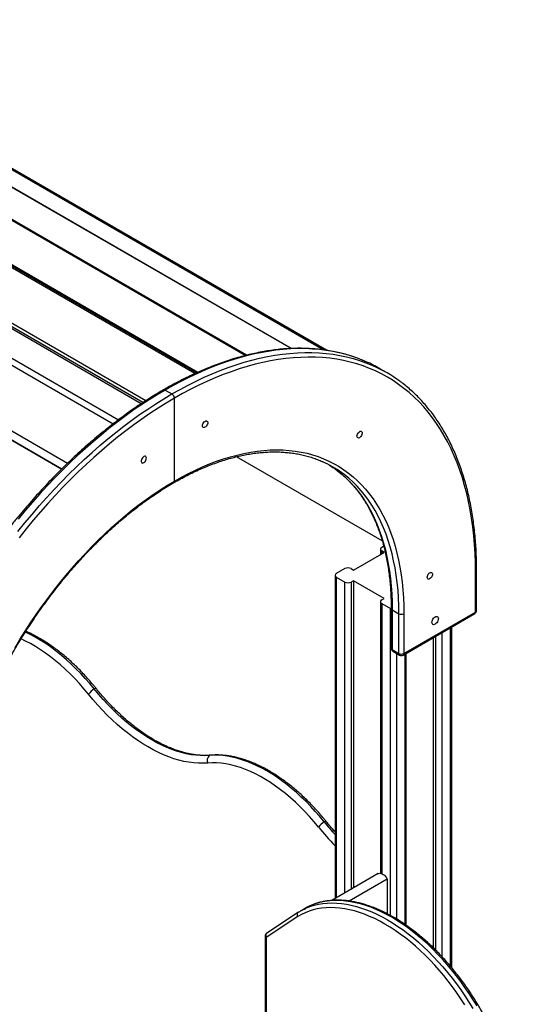
# Model space of a CAD drawing. Units: millimetres. Extents: x 2532 to 16808, y 3134 to 16400.
# Drawn here: x 15081 to 15652, y 8789 to 9923 of the extents above; entities that cross this region are included whole.
import ezdxf

# ---------------------------------------------------------------- set-up
doc = ezdxf.new("R2010")
doc.units = ezdxf.units.MM
doc.layers.add('AXONOMETRIC', color=7, linetype='Continuous')
doc.layers.add('TIPTAP_DIM', color=9, linetype='Continuous')

# ---------------------------------------------------------------- blocks, each defined once
blk = doc.blocks.new('LM201_axonometric')
at = {"layer": 'AXONOMETRIC'}
for p, q in [((2547.7, 3862), (1886.5, 4243.7)), ((2549.1, 3862.3), (1888, 4244)), ((2549.1, 3862.3), (1888.5, 4244.1)), ((2600.6, 3870), (1943.4, 4248.8)), ((2600.6, 3870), (1944.5, 4248.8)), ((2637.5, 3868.5), (1993.9, 4239.9)), ((2637.5, 3868.5), (1994.6, 4239.7)), ((2489.5, 3841.1), (1825.8, 4224.2)), ((2491.4, 3842), (1827.8, 4225.1)), ((2492.9, 3842.6), (1829.3, 4225.7)), ((2641.3, 3868), (2034.2, 4218.5)), ((2641.3, 3868), (2034.3, 4218.4)), ((2427.7, 3806.5), (1764.6, 4189.2)), ((2432.9, 3809.9), (1768, 4193.7)), ((2429.7, 3807.8), (1768, 4189.8)), ((1730, 4167.5), (2395.4, 3783.4)), ((1737.8, 4171), (2401.4, 3787.9)), ((1670.8, 4116.4), (2336, 3731.2)), ((2336, 3731.2), (1670.8, 4116.4)), ((1677, 4122.4), (2342.9, 3738)), ((2710.6, 3842.3), (2702.8, 3846.7)), ((2455.4, 3822.2), (2463.1, 3817.7)), ((2466, 3717.3), (2466, 3812.8)), ((2705.5, 3648.6), (2537.7, 3745.5)), ((2707.2, 3642.3), (2705, 3641)), ((2672.4, 3614.9), (2707.8, 3635.3)), ((2703.5, 3639), (2703.5, 3632.8)), ((2707.8, 3635.3), (2705, 3637)), ((2705, 3637), (2705, 3633.7)), ((2651.2, 3608.8), (2651.2, 3236.5)), ((2662.5, 3616.6), (2652.6, 3610.8)), ((2652.6, 3606.8), (2662.5, 3601)), ((2652.6, 3606.8), (2652.6, 3237.4)), ((2669.6, 3616.6), (2672.4, 3614.9)), ((2813.2, 3566.6), (2813.2, 3612.4)), ((2814.3, 3568.3), (2814.3, 3614)), ((2662.5, 3243.1), (2662.5, 3601)), ((2672.4, 3602.7), (2669.6, 3601)), ((2669.6, 3601), (2669.6, 3247.2)), ((2707.8, 3582.3), (2672.4, 3602.7)), ((2672.4, 3602.7), (2672.4, 3248.8)), ((2703.5, 3578.6), (2703.5, 3265.8)), ((2705, 3580.6), (2707.8, 3582.3)), ((2705, 3576.5), (2714.9, 3570.8)), ((2705, 3576.5), (2705, 3265.4)), ((2714.9, 3217.2), (2714.9, 3570.8)), ((2715.8, 3570.7), (2715.8, 3525)), ((2717, 3569.1), (2724.8, 3564.6)), ((2717, 3569.1), (2717, 3523.4)), ((2724.8, 3518.9), (2724.8, 3564.6)), ((2729.6, 3517), (2812.3, 3564.8)), ((2730.4, 3518.9), (2813.2, 3566.6)), ((2730.4, 3564.6), (2730.4, 3518.9)), ((2785.6, 3156.9), (2785.6, 3549.4)), ((2767.2, 3177.1), (2767.2, 3538.7)), ((2774.3, 3542.8), (2774.3, 3169.8)), ((2784.2, 3158.6), (2784.2, 3548.5)), ((2764.4, 3537.1), (2764.4, 3179.9)), ((2717, 3523.4), (2724.8, 3518.9)), ((2717.8, 3521.5), (2725.6, 3517)), ((2721.9, 3519.1), (2721.9, 3213.1)), ((2731.8, 3206.7), (2731.8, 3518.3)), ((2733.3, 3205.7), (2733.3, 3519.2)), ((2701, 3265.3), (2647.5, 3234.4)), ((2711.3, 3259), (2667.5, 3233.7)), ((2711.3, 3259), (2711.3, 3219.1)), ((2608.9, 3220.9), (2572.5, 3196.8)), ((2615.8, 3224.9), (2610.8, 3222.1)), ((2608.1, 3215.9), (2571.9, 3191.8)), ((2570.5, 3193), (2570.5, 3029.1)), ((2571.7, 3191.4), (2571.7, 3029.7))]:
    blk.add_line(p, q, dxfattribs=at)
at = {"layer": 'AXONOMETRIC', "flags": 128}
for points in [[(2687, 3854.8), (2685.9, 3855.3), (2678.8, 3858.2), (2671.5, 3860.7), (2664.1, 3863), (2656.6, 3864.9), (2648.9, 3866.6), (2641, 3867.9), (2633.1, 3868.9), (2625, 3869.5), (2616.8, 3869.9), (2608.4, 3869.9), (2600, 3869.6), (2591.5, 3869), (2582.8, 3868.1), (2574.1, 3866.8), (2565.3, 3865.2), (2556.4, 3863.4), (2547.5, 3861.2), (2538.4, 3858.6), (2529.4, 3855.8), (2520.2, 3852.7), (2511, 3849.2), (2501.8, 3845.5), (2492.6, 3841.4), (2483.3, 3837.1), (2474, 3832.4), (2464.7, 3827.5), (2455.4, 3822.2)], [(2463.1, 3817.7), (2472.5, 3823), (2481.8, 3827.9), (2491.1, 3832.6), (2500.3, 3836.9), (2509.6, 3841), (2518.8, 3844.7), (2528, 3848.2), (2537.1, 3851.3), (2546.2, 3854.2), (2555.2, 3856.7), (2564.2, 3858.9), (2573.1, 3860.8), (2581.9, 3862.3), (2590.6, 3863.6), (2599.2, 3864.5), (2607.8, 3865.1), (2616.2, 3865.4), (2624.5, 3865.4), (2632.7, 3865), (2640.8, 3864.4), (2648.8, 3863.4), (2656.6, 3862.1), (2664.3, 3860.4), (2671.9, 3858.5), (2679.3, 3856.2), (2686.5, 3853.7), (2693.6, 3850.8), (2695.9, 3849.8)], [(2813.2, 3612.4), (2813, 3623.1), (2812.7, 3633.8), (2812, 3644.2), (2811.1, 3654.5), (2810, 3664.6), (2808.6, 3674.6), (2806.9, 3684.3), (2805, 3693.9), (2802.9, 3703.2), (2800.5, 3712.3), (2797.9, 3721.2), (2795, 3729.9), (2791.9, 3738.3), (2788.5, 3746.5), (2784.9, 3754.5), (2781.1, 3762.2), (2777, 3769.6), (2772.7, 3776.8), (2768.2, 3783.7), (2763.5, 3790.4), (2758.5, 3796.7), (2753.3, 3802.8), (2748, 3808.6), (2742.4, 3814.1), (2736.6, 3819.3), (2730.6, 3824.2), (2724.4, 3828.8), (2718, 3833.1), (2711.5, 3837.1), (2704.7, 3840.8), (2697.8, 3844.2), (2690.7, 3847.2), (2683.5, 3850), (2676.1, 3852.4), (2668.5, 3854.5), (2660.8, 3856.2), (2653, 3857.7), (2645, 3858.8), (2636.8, 3859.6), (2628.6, 3860), (2620.2, 3860.2), (2611.8, 3859.9), (2603.2, 3859.4), (2594.5, 3858.6), (2585.7, 3857.4), (2576.8, 3855.9), (2567.9, 3854), (2558.9, 3851.9), (2549.8, 3849.4), (2540.6, 3846.6), (2531.4, 3843.4), (2522.1, 3840), (2512.8, 3836.2), (2503.5, 3832.2), (2494.1, 3827.8), (2484.8, 3823.1), (2475.4, 3818.1), (2466, 3812.8)], [(2455.4, 3822.2), (2446, 3816.7), (2436.7, 3810.9), (2427.4, 3804.8), (2418.2, 3798.5), (2408.9, 3791.8), (2399.7, 3784.9), (2390.5, 3777.8), (2381.4, 3770.4), (2372.3, 3762.7), (2363.3, 3754.8), (2354.3, 3746.7), (2345.4, 3738.3), (2336.6, 3729.7), (2327.9, 3720.9), (2319.3, 3711.9), (2310.7, 3702.6), (2302.3, 3693.2), (2294, 3683.5), (2285.8, 3673.7)], [(2285.5, 3659.2), (2293.5, 3669.2), (2301.8, 3679), (2310.1, 3688.7), (2318.5, 3698.1), (2327, 3707.4), (2335.7, 3716.4), (2344.4, 3725.2), (2353.2, 3733.8), (2362.1, 3742.2), (2371.1, 3750.3), (2380.1, 3758.2), (2389.2, 3765.9), (2398.3, 3773.3), (2407.5, 3780.5), (2416.7, 3787.4), (2425.9, 3794), (2435.2, 3800.3), (2444.5, 3806.4), (2453.8, 3812.2), (2463.1, 3817.7)], [(2466, 3812.8), (2456.6, 3807.3), (2447.2, 3801.4), (2437.8, 3795.3), (2428.4, 3788.8), (2419.1, 3782.1), (2409.8, 3775.1), (2400.5, 3767.9), (2391.3, 3760.4), (2382.2, 3752.6), (2373.1, 3744.6), (2364.1, 3736.4), (2355.1, 3727.9), (2346.2, 3719.1), (2337.5, 3710.2), (2328.8, 3701), (2320.2, 3691.6), (2311.7, 3682), (2303.3, 3672.3), (2295.1, 3662.3), (2287, 3652.1)], [(2498.3, 3781.2), (2498.5, 3782.3), (2498.8, 3783.4), (2499.5, 3784.5), (2500.2, 3785.5), (2501.1, 3786.2), (2502, 3786.7), (2502.8, 3786.8), (2503.5, 3786.5), (2504, 3786), (2504.3, 3785.1), (2504.3, 3784.1), (2504, 3783), (2503.5, 3781.8), (2502.8, 3780.8), (2502, 3779.9), (2501.1, 3779.3), (2500.2, 3779), (2499.5, 3779.1), (2498.8, 3779.5), (2498.5, 3780.2), (2498.3, 3781.2)], [(2676.4, 3769.2), (2676.6, 3770.3), (2676.9, 3771.4), (2677.6, 3772.5), (2678.3, 3773.5), (2679.2, 3774.2), (2680.1, 3774.7), (2680.9, 3774.8), (2681.6, 3774.5), (2682.1, 3774), (2682.4, 3773.1), (2682.4, 3772.1), (2682.1, 3770.9), (2681.6, 3769.8), (2680.9, 3768.8), (2680.1, 3767.9), (2679.2, 3767.3), (2678.3, 3767), (2677.6, 3767.1), (2676.9, 3767.5), (2676.6, 3768.2), (2676.4, 3769.2)], [(2433.6, 3743.8), (2433.5, 3744.8), (2433.1, 3745.5), (2432.5, 3745.9), (2431.7, 3746), (2430.8, 3745.7), (2429.9, 3745.1), (2429.1, 3744.2), (2428.4, 3743.2), (2427.9, 3742), (2427.6, 3740.9), (2427.6, 3739.9), (2427.9, 3739), (2428.4, 3738.5), (2429.1, 3738.2), (2429.9, 3738.3), (2430.8, 3738.8), (2431.7, 3739.5), (2432.5, 3740.5), (2433.1, 3741.6), (2433.5, 3742.7), (2433.6, 3743.8)], [(2466, 3717.3), (2474.1, 3721.9), (2482.3, 3726.1), (2490.4, 3730.1), (2498.5, 3733.8), (2506.5, 3737.1), (2514.6, 3740.2), (2522.5, 3742.9), (2530.5, 3745.3), (2538.3, 3747.4), (2546.1, 3749.2), (2553.9, 3750.7), (2561.5, 3751.8), (2569.1, 3752.7), (2576.5, 3753.2), (2583.9, 3753.3), (2591.1, 3753.2), (2598.2, 3752.7), (2605.2, 3751.9), (2612, 3750.8), (2618.8, 3749.4), (2625.3, 3747.6), (2631.8, 3745.6), (2638, 3743.2), (2644.1, 3740.5), (2650.1, 3737.4), (2655.8, 3734.1), (2661.4, 3730.5), (2666.8, 3726.6), (2672, 3722.3), (2677, 3717.8), (2681.8, 3713), (2686.4, 3707.9), (2690.8, 3702.5), (2695, 3696.8), (2699, 3690.9), (2702.7, 3684.7), (2706.2, 3678.3), (2709.5, 3671.6), (2712.6, 3664.6), (2715.4, 3657.4), (2718, 3650), (2720.3, 3642.3), (2722.4, 3634.5), (2724.3, 3626.4), (2725.9, 3618.1), (2727.3, 3609.6), (2728.4, 3601), (2729.3, 3592.1), (2729.9, 3583.1), (2730.3, 3573.9), (2730.4, 3564.6)], [(2644.2, 3736.2), (2648.7, 3733.2), (2650.8, 3731.7)], [(2650.8, 3731.7), (2654, 3729.3), (2659.2, 3725.1), (2664.1, 3720.6), (2668.9, 3715.9), (2673.5, 3710.8), (2677.8, 3705.5), (2681.9, 3699.9), (2685.9, 3694), (2689.6, 3687.9), (2693, 3681.5), (2696.3, 3674.9), (2699.3, 3668), (2702.1, 3660.9), (2704.7, 3653.6), (2707, 3646), (2709.1, 3638.2), (2710.9, 3630.2), (2712.5, 3622), (2713.9, 3613.6), (2715, 3605.1), (2715.9, 3596.3), (2716.5, 3587.4), (2716.9, 3578.3), (2717, 3569.1)], [(2724.8, 3564.6), (2724.6, 3573.8), (2724.3, 3582.9), (2723.7, 3591.8), (2722.8, 3600.6), (2721.7, 3609.1), (2720.3, 3617.5), (2718.7, 3625.7), (2716.9, 3633.7), (2714.8, 3641.5), (2712.5, 3649.1), (2709.9, 3656.4), (2707.1, 3663.5), (2704.1, 3670.4), (2700.8, 3677), (2697.3, 3683.4), (2693.6, 3689.6), (2689.7, 3695.4), (2685.6, 3701), (2681.2, 3706.3), (2676.7, 3711.4), (2671.9, 3716.2), (2667, 3720.6), (2661.8, 3724.8), (2658.9, 3727)], [(2281.9, 3524.9), (2287.8, 3534.8), (2293.9, 3544.5), (2300.2, 3554.1), (2306.6, 3563.6), (2313.2, 3573), (2319.9, 3582.2), (2326.8, 3591.2), (2333.7, 3600.1), (2340.9, 3608.7), (2348.1, 3617.2), (2355.4, 3625.5), (2362.9, 3633.6), (2370.4, 3641.5), (2378.1, 3649.2), (2385.8, 3656.7), (2393.6, 3663.9), (2401.5, 3670.8), (2409.4, 3677.6), (2417.4, 3684.1), (2425.4, 3690.3), (2433.5, 3696.2), (2441.6, 3701.9), (2449.7, 3707.3), (2457.8, 3712.5), (2466, 3717.3)], [(2757.4, 3606.6), (2757.6, 3607.7), (2758, 3608.9), (2758.6, 3610), (2759.3, 3610.9), (2760.2, 3611.7), (2761.1, 3612.1), (2761.9, 3612.2), (2762.6, 3612), (2763.2, 3611.4), (2763.4, 3610.6), (2763.4, 3609.5), (2763.2, 3608.4), (2762.6, 3607.3), (2761.9, 3606.2), (2761.1, 3605.4), (2760.2, 3604.8), (2759.3, 3604.5), (2758.6, 3604.6), (2758, 3605), (2757.6, 3605.7), (2757.4, 3606.6)], [(2714.9, 3570.8), (2715.6, 3570.5), (2715.8, 3570.7)], [(2762.8, 3554.7), (2762.9, 3555.9), (2763.3, 3557.1), (2763.9, 3558.3), (2764.6, 3559.5), (2765.5, 3560.4), (2766.5, 3561.1), (2767.5, 3561.5), (2768.3, 3561.6), (2769.1, 3561.4), (2769.7, 3560.8), (2770.1, 3560), (2770.2, 3559), (2770.1, 3557.8), (2769.7, 3556.5), (2769.1, 3555.3), (2768.3, 3554.2), (2767.5, 3553.2), (2766.5, 3552.5), (2765.5, 3552.1), (2764.6, 3552), (2763.9, 3552.3), (2763.3, 3552.8), (2762.9, 3553.7), (2762.8, 3554.7)], [(2373.5, 3478), (2368.4, 3484.1), (2363.2, 3490), (2357.9, 3495.8), (2352.5, 3501.3), (2347.1, 3506.6), (2341.5, 3511.6), (2335.9, 3516.5), (2330.2, 3521), (2324.5, 3525.3), (2318.8, 3529.4), (2313, 3533.2), (2307.2, 3536.6), (2301.4, 3539.8), (2295.7, 3542.7), (2294.1, 3543.5)], [(2366.8, 3472), (2361.7, 3478.2), (2356.5, 3484.1), (2351.2, 3489.9), (2345.7, 3495.4), (2340.2, 3500.7), (2334.6, 3505.7), (2328.9, 3510.5), (2323.2, 3515), (2317.5, 3519.2), (2311.7, 3523.2), (2305.9, 3526.8), (2300.1, 3530.2), (2294.3, 3533.2), (2289.2, 3535.6)], [(2504.3, 3392.6), (2499.1, 3392.4), (2493.7, 3392.4), (2488.2, 3392.8), (2482.6, 3393.5), (2476.9, 3394.6), (2471.1, 3396), (2465.3, 3397.7), (2459.4, 3399.8), (2453.5, 3402.2), (2447.5, 3404.8), (2441.6, 3407.9), (2435.6, 3411.2), (2429.6, 3414.8), (2423.6, 3418.7), (2417.6, 3422.9), (2411.7, 3427.3), (2405.8, 3432.1), (2400, 3437.1), (2394.2, 3442.3), (2388.5, 3447.8), (2383, 3453.6), (2377.5, 3459.5), (2372.1, 3465.7), (2366.8, 3472)], [(2375.8, 3478.5), (2375.7, 3478.5), (2375.4, 3478.6), (2374.9, 3478.5), (2374.2, 3478.3), (2373.5, 3478)], [(2506.1, 3401.4), (2501, 3401.1), (2495.9, 3401.2), (2490.6, 3401.6), (2485.2, 3402.3), (2479.7, 3403.3), (2474.1, 3404.7), (2468.5, 3406.3), (2462.8, 3408.3), (2457.1, 3410.6), (2451.4, 3413.2), (2445.6, 3416.1), (2439.8, 3419.3), (2434, 3422.8), (2428.3, 3426.5), (2422.5, 3430.6), (2416.8, 3434.9), (2411.1, 3439.4), (2405.5, 3444.3), (2399.9, 3449.3), (2394.5, 3454.6), (2389.1, 3460.2), (2383.8, 3465.9), (2378.6, 3471.8), (2373.5, 3478)], [(2632, 3319), (2626.9, 3325.1), (2621.6, 3331.1), (2616.3, 3336.8), (2610.9, 3342.3), (2605.4, 3347.6), (2599.8, 3352.6), (2594.1, 3357.4), (2588.4, 3361.9), (2582.6, 3366.1), (2576.9, 3370.1), (2571.1, 3373.7), (2565.2, 3377.1), (2559.4, 3380.1), (2553.7, 3382.9), (2547.9, 3385.3), (2542.2, 3387.4), (2536.5, 3389.1), (2530.9, 3390.6), (2525.4, 3391.7), (2520, 3392.4), (2514.6, 3392.8), (2509.4, 3392.9), (2504.3, 3392.6)], [(2638.7, 3324.9), (2633.6, 3331), (2628.4, 3337), (2623.1, 3342.7), (2617.7, 3348.2), (2612.2, 3353.5), (2606.7, 3358.6), (2601.1, 3363.4), (2595.4, 3368), (2589.7, 3372.3), (2583.9, 3376.3), (2578.2, 3380.1), (2572.4, 3383.6), (2566.6, 3386.7), (2560.8, 3389.6), (2555.1, 3392.2), (2549.4, 3394.5), (2543.7, 3396.5), (2538.1, 3398.2), (2532.5, 3399.5), (2527.1, 3400.5), (2521.7, 3401.2), (2516.4, 3401.6), (2511.2, 3401.7), (2506.1, 3401.4)], [(2507.3, 3401.7), (2507.1, 3401.6), (2506.1, 3401.4)], [(2641, 3325.4), (2640.9, 3325.5), (2640.5, 3325.5), (2640, 3325.5), (2639.4, 3325.2), (2638.7, 3324.9)], [(2701, 3265.3), (2701.7, 3265.6), (2702.8, 3265.8), (2704.1, 3265.6), (2705.4, 3265.2), (2706.7, 3264.4), (2708, 3263.4), (2709.2, 3262.1), (2710.4, 3260.6), (2711.3, 3259)], [(2814.8, 3112.9), (2810.3, 3120.1), (2805.7, 3127.3), (2800.9, 3134.3), (2796, 3141.1), (2790.9, 3147.8), (2785.7, 3154.3), (2780.4, 3160.6), (2774.9, 3166.8), (2769.4, 3172.7), (2763.7, 3178.4), (2758, 3183.9), (2752.2, 3189.1), (2746.3, 3194.1), (2740.4, 3198.8), (2734.5, 3203.3), (2728.5, 3207.5), (2722.4, 3211.4), (2716.4, 3215), (2710.4, 3218.3), (2704.4, 3221.4), (2698.4, 3224.1), (2692.4, 3226.5), (2686.5, 3228.6), (2680.6, 3230.4), (2674.8, 3231.8), (2669.1, 3232.9), (2663.5, 3233.7), (2657.9, 3234.2), (2652.5, 3234.4), (2647.2, 3234.2), (2642, 3233.7), (2636.9, 3232.8), (2632, 3231.7), (2627.2, 3230.2), (2622.6, 3228.4), (2622.2, 3228.2)], [(2800.7, 3114.3), (2796.1, 3121.2), (2791.5, 3128.1), (2786.6, 3134.8), (2781.7, 3141.4), (2776.6, 3147.8), (2771.3, 3154), (2766, 3160), (2760.6, 3165.8), (2755, 3171.4), (2749.4, 3176.7), (2743.7, 3181.9), (2738, 3186.7), (2732.2, 3191.4), (2726.3, 3195.7), (2720.5, 3199.9), (2714.6, 3203.7), (2708.7, 3207.2), (2702.7, 3210.5), (2696.9, 3213.5), (2691, 3216.1), (2685.1, 3218.5), (2679.3, 3220.5), (2673.6, 3222.3), (2667.9, 3223.7), (2662.3, 3224.8), (2656.8, 3225.6), (2651.3, 3226.1), (2646, 3226.2), (2640.8, 3226), (2635.7, 3225.5), (2630.7, 3224.7), (2625.9, 3223.6), (2621.2, 3222.1), (2616.7, 3220.3), (2612.3, 3218.2), (2608.1, 3215.9)], [(2608.9, 3220.9), (2613.2, 3223.4), (2617.3, 3225.3)], [(2622.2, 3228.2), (2618.1, 3226.2), (2615.8, 3224.9)], [(2617.3, 3225.3), (2617.6, 3225.5), (2622.2, 3227.3), (2627, 3228.8), (2631.9, 3230), (2637, 3230.8), (2642.2, 3231.3), (2647.5, 3231.5), (2653, 3231.4), (2658.5, 3230.9), (2664.2, 3230.1), (2669.9, 3228.9), (2675.7, 3227.5), (2681.6, 3225.7), (2687.5, 3223.6), (2693.4, 3221.2), (2699.4, 3218.5), (2705.4, 3215.5), (2711.5, 3212.1), (2717.5, 3208.5), (2723.5, 3204.6), (2729.5, 3200.4), (2735.5, 3196), (2741.4, 3191.2), (2747.2, 3186.2), (2753.1, 3181), (2758.8, 3175.5), (2764.4, 3169.8), (2770, 3163.9), (2775.4, 3157.8), (2780.7, 3151.5), (2786, 3144.9), (2791, 3138.3), (2796, 3131.4), (2800.7, 3124.4), (2805.4, 3117.3), (2809.8, 3110)]]:
    blk.add_lwpolyline(points, dxfattribs=at)
at = {"layer": 'AXONOMETRIC'}
for centre, radius, start, end in [((2620.1, 3703.4), 165.6, 60.0067, 66.158), ((2627.9, 3699), 165.4, 53.7426, 65.7416), ((2454.2, 3820.5), 2.14, 56.3776, 112.3126), ((2454.2, 3820.6), 2.01, 54.3745, 114.3157), ((2459.8, 3812.6), 6.15, 2.6065, 57.394), ((2586.5, 3626.8), 123.6, 54.1716, 65.7807), ((2464.1, 3717), 1.84, 302.6334, 8.6646), ((2464.1, 3717.1), 1.91, 303.8456, 7.4523), ((2705.7, 3639), 2.18, 110.7843, 249.2156), ((2666.1, 3609.7), 7.69, 62.6102, 117.3899), ((2653.4, 3608.8), 2.18, 110.7843, 249.2156), ((2812.3, 3614.2), 2.01, 294.3799, 354.3006), ((2666.1, 3607.9), 7.68, 242.6093, 297.3908), ((2705.7, 3578.6), 2.18, 110.7843, 249.2156), ((2717.8, 3570.9), 2.01, 185.7015, 245.6185), ((2727.6, 3570.1), 6.15, 242.6102, 297.3897), ((2810.3, 3568.3), 4, 299.9973, 0.0008), ((2811.2, 3566.4), 1.97, 305.0159, 6.2986), ((2812.3, 3568.5), 2.01, 294.377, 354.3034), ((2719.8, 3525), 4, 179.9987, 240.0028), ((2717.8, 3525.2), 2.01, 185.6959, 245.6241), ((2719, 3523.2), 2, 174.179, 234.5053), ((2727.6, 3524.3), 6.15, 242.6102, 297.3897), ((2726.8, 3518.7), 2, 174.1791, 234.5053), ((2727.6, 3520.5), 4, 240.0037, 299.9981), ((2728.5, 3518.6), 1.97, 305.0159, 6.2986), ((2387.3, 3455.7), 26.2, 121.8512, 141.4876), ((2511.6, 3395.7), 7.89, 133.8148, 202.9296), ((2652.5, 3302.6), 26.2, 121.8517, 141.4871), ((2867.8, 3509.5), 294.3, 218.8537, 222.5926), ((2865.7, 3507.1), 300, 218.8258, 224.354), ((2572.2, 3191.4), 0.511, 128.0071, 184.4362)]:
    blk.add_arc(centre, radius, start, end, dxfattribs=at)
for points, knots in [([(2687, 3854.8), (2684.7, 3855.8), (2680.4, 3857.6), (2673.7, 3860.1), (2666.6, 3862.4), (2659.5, 3864.4), (2652.2, 3866.1), (2644.8, 3867.5), (2637.2, 3868.6), (2629.6, 3869.5), (2621.8, 3870), (2613.9, 3870.3), (2605.9, 3870.3), (2597.9, 3870), (2589.7, 3869.4), (2581.4, 3868.5), (2573.1, 3867.3), (2564.7, 3865.8), (2556.2, 3864), (2547.7, 3862), (2539.1, 3859.7), (2530.4, 3857.1), (2521.7, 3854.2), (2513, 3851), (2504.2, 3847.5), (2495.4, 3843.8), (2486.5, 3839.8), (2477.7, 3835.5), (2468.8, 3831), (2460.7, 3826.6), (2455.6, 3823.7), (2453.4, 3822.4)], [0, 0, 0, 0, 0.032028, 0.066732, 0.101446, 0.136173, 0.170916, 0.205675, 0.240454, 0.275252, 0.31007, 0.344907, 0.379764, 0.41464, 0.449533, 0.484442, 0.519366, 0.554303, 0.589252, 0.624212, 0.65918, 0.694157, 0.729139, 0.764127, 0.799119, 0.834114, 0.869111, 0.90411, 0.93911, 0.974111, 1, 1, 1, 1]), ([(2453.4, 3822.4), (2451.8, 3821.5), (2447.3, 3818.9), (2439.8, 3814.4), (2431, 3808.7), (2422.1, 3802.8), (2413.3, 3796.7), (2404.5, 3790.3), (2395.7, 3783.7), (2387, 3776.8), (2378.3, 3769.8), (2369.7, 3762.5), (2361.1, 3755), (2352.6, 3747.2), (2344.2, 3739.3), (2335.8, 3731.1), (2327.5, 3722.8), (2319.3, 3714.2), (2311.2, 3705.5), (2303.1, 3696.6), (2295.2, 3687.5), (2287.4, 3678.2), (2279.6, 3668.8), (2272, 3659.2), (2264.5, 3649.5), (2257.1, 3639.6), (2249.9, 3629.6), (2242.8, 3619.4), (2235.8, 3609.1), (2228.9, 3598.7), (2222.2, 3588.2), (2215.7, 3577.5), (2209.3, 3566.8), (2203, 3556), (2196.9, 3545), (2191, 3534), (2185.3, 3523), (2179.7, 3511.8), (2174.3, 3500.6), (2169, 3489.4), (2164, 3478.1), (2159.1, 3466.7), (2154.5, 3455.4), (2150, 3444), (2145.7, 3432.6), (2141.6, 3421.1), (2137.7, 3409.7), (2134.1, 3398.3), (2130.6, 3386.9), (2127.3, 3375.5), (2124.2, 3364.2), (2121.4, 3352.8), (2118.7, 3341.6), (2116.3, 3330.3), (2114.1, 3319.1), (2112.1, 3308), (2110.3, 3297), (2108.8, 3286), (2107.5, 3275.1), (2106.4, 3264.3), (2105.5, 3253.6), (2104.8, 3243), (2104.4, 3232.5), (2104.2, 3224.1), (2104.2, 3219.1), (2104.2, 3217.6)], [0, 0, 0, 0, 0.008504, 0.02465, 0.040795, 0.05694, 0.073085, 0.089228, 0.105371, 0.121513, 0.137654, 0.153795, 0.169934, 0.186073, 0.202211, 0.218348, 0.234484, 0.25062, 0.266755, 0.282889, 0.299022, 0.315155, 0.331288, 0.347419, 0.363551, 0.379682, 0.395812, 0.411943, 0.428073, 0.444203, 0.460332, 0.476462, 0.492592, 0.508721, 0.52485, 0.54098, 0.55711, 0.573239, 0.589369, 0.6055, 0.62163, 0.637761, 0.653892, 0.670024, 0.686156, 0.702288, 0.718422, 0.734556, 0.75069, 0.766825, 0.782961, 0.799098, 0.815236, 0.831374, 0.847513, 0.863654, 0.879795, 0.895937, 0.91208, 0.928224, 0.944369, 0.960514, 0.976661, 0.992808, 1, 1, 1, 1]), ([(2814.3, 3614), (2814.3, 3615.8), (2814.3, 3621), (2814.1, 3629.5), (2813.7, 3639.5), (2813, 3649.3), (2812.1, 3659), (2810.9, 3668.5), (2809.6, 3677.9), (2808, 3687.1), (2806.2, 3696.1), (2804.2, 3705), (2802, 3713.6), (2799.5, 3722.1), (2796.8, 3730.4), (2793.9, 3738.5), (2790.8, 3746.3), (2787.5, 3754), (2784, 3761.4), (2780.3, 3768.6), (2776.3, 3775.6), (2772.2, 3782.3), (2767.9, 3788.8), (2763.4, 3795.1), (2758.6, 3801.1), (2753.7, 3806.9), (2748.6, 3812.4), (2743.4, 3817.7), (2737.9, 3822.7), (2732.3, 3827.4), (2728.2, 3830.6), (2726, 3832.2), (2725.7, 3832.4)], [0, 0, 0, 0, 0.018431, 0.053428, 0.088427, 0.123426, 0.158425, 0.193424, 0.228422, 0.263417, 0.29841, 0.333399, 0.368382, 0.403361, 0.438331, 0.473293, 0.508246, 0.543186, 0.578114, 0.613026, 0.647923, 0.682803, 0.717664, 0.752505, 0.787326, 0.822127, 0.856908, 0.89167, 0.926414, 0.961141, 0.995854, 1, 1, 1, 1]), ([(2465.1, 3715.5), (2466.5, 3716.2), (2470.3, 3718.5), (2476.7, 3721.9), (2484.3, 3725.8), (2491.9, 3729.4), (2499.4, 3732.7), (2506.9, 3735.8), (2514.4, 3738.5), (2521.8, 3741.1), (2529.2, 3743.3), (2536.5, 3745.2), (2543.8, 3746.9), (2550.9, 3748.3), (2558, 3749.4), (2565, 3750.2), (2572, 3750.8), (2578.8, 3751), (2585.6, 3751), (2592.2, 3750.7), (2598.7, 3750), (2605.1, 3749.2), (2611.4, 3748), (2617.6, 3746.5), (2623.6, 3744.8), (2629.5, 3742.8), (2634.1, 3741), (2636.6, 3739.8), (2637.2, 3739.5)], [0, 0, 0, 0, 0.021074, 0.061154, 0.101232, 0.141309, 0.181386, 0.221464, 0.261545, 0.301629, 0.341719, 0.381817, 0.421924, 0.462045, 0.50218, 0.542335, 0.582511, 0.622712, 0.662942, 0.703204, 0.743501, 0.783834, 0.824205, 0.864616, 0.905064, 0.945548, 0.986065, 1, 1, 1, 1]), ([(2650.8, 3731.7), (2651.7, 3731), (2654.6, 3728.9), (2658.9, 3725.3), (2663.6, 3721.1), (2668.1, 3716.7), (2672.3, 3712), (2676.5, 3707), (2680.4, 3701.8), (2684.1, 3696.3), (2687.6, 3690.7), (2691, 3684.7), (2694.1, 3678.6), (2697, 3672.2), (2699.7, 3665.7), (2702.3, 3658.9), (2704.6, 3651.9), (2706.7, 3644.7), (2708.6, 3637.3), (2710.2, 3629.7), (2711.7, 3622), (2712.9, 3614), (2714, 3605.9), (2714.8, 3597.7), (2715.4, 3589.3), (2715.7, 3580.9), (2715.8, 3574.7), (2715.8, 3571.3), (2715.8, 3570.7)], [0, 0, 0, 0, 0.028853, 0.069384, 0.109893, 0.150374, 0.190823, 0.231236, 0.271611, 0.311948, 0.352248, 0.392514, 0.432744, 0.472946, 0.513119, 0.553269, 0.593398, 0.63351, 0.673607, 0.713692, 0.753769, 0.793838, 0.833902, 0.873962, 0.914021, 0.954078, 0.992024, 1, 1, 1, 1]), ([(2202.7, 3260.9), (2202.7, 3262.4), (2202.7, 3266.9), (2202.9, 3274.4), (2203.4, 3283.5), (2204, 3292.6), (2204.9, 3301.9), (2206, 3311.2), (2207.4, 3320.6), (2208.9, 3330.2), (2210.7, 3339.7), (2212.6, 3349.4), (2214.8, 3359.1), (2217.2, 3368.9), (2219.9, 3378.7), (2222.7, 3388.5), (2225.7, 3398.3), (2229, 3408.2), (2232.4, 3418), (2236, 3427.9), (2239.8, 3437.8), (2243.9, 3447.6), (2248.1, 3457.4), (2252.5, 3467.1), (2257, 3476.9), (2261.8, 3486.5), (2266.7, 3496.1), (2271.8, 3505.7), (2277, 3515.1), (2282.4, 3524.5), (2288, 3533.7), (2293.7, 3542.9), (2299.6, 3552), (2305.6, 3560.9), (2311.7, 3569.7), (2318, 3578.4), (2324.4, 3586.9), (2330.9, 3595.3), (2337.5, 3603.5), (2344.2, 3611.6), (2351.1, 3619.5), (2358, 3627.2), (2365, 3634.8), (2372.1, 3642.1), (2379.3, 3649.3), (2386.5, 3656.2), (2393.9, 3662.9), (2401.2, 3669.5), (2408.7, 3675.8), (2416.1, 3681.9), (2423.6, 3687.7), (2431.2, 3693.4), (2438.7, 3698.7), (2446.3, 3703.9), (2453.9, 3708.8), (2460.2, 3712.6), (2463.9, 3714.8), (2465.1, 3715.5)], [0, 0, 0, 0, 0.009728, 0.02823, 0.046734, 0.06524, 0.083746, 0.102254, 0.120763, 0.139274, 0.157786, 0.1763, 0.194815, 0.213332, 0.23185, 0.250369, 0.268889, 0.287411, 0.305934, 0.324458, 0.342983, 0.361509, 0.380035, 0.398563, 0.41709, 0.435619, 0.454147, 0.472676, 0.491205, 0.509735, 0.528264, 0.546793, 0.565321, 0.58385, 0.602378, 0.620906, 0.639433, 0.657959, 0.676484, 0.695009, 0.713532, 0.732055, 0.750576, 0.769096, 0.787615, 0.806132, 0.824648, 0.843162, 0.861674, 0.880185, 0.898694, 0.917202, 0.935708, 0.954212, 0.972715, 0.991217, 1, 1, 1, 1]), ([(2375.8, 3478.5), (2375, 3479.5), (2372.5, 3482.5), (2368.4, 3487.3), (2363.5, 3492.8), (2358.4, 3498.2), (2353.3, 3503.3), (2348.1, 3508.3), (2342.8, 3513), (2337.4, 3517.5), (2332, 3521.9), (2326.6, 3525.9), (2321.1, 3529.8), (2315.6, 3533.3), (2310, 3536.7), (2304.5, 3539.7), (2299.4, 3542.3), (2296.1, 3543.8), (2294.7, 3544.4)], [0, 0, 0, 0, 0.034478, 0.099782, 0.165104, 0.230446, 0.29581, 0.361199, 0.426614, 0.492057, 0.557528, 0.623027, 0.688556, 0.754111, 0.819691, 0.885291, 0.950905, 1, 1, 1, 1]), ([(2507.3, 3401.7), (2506.5, 3401.6), (2504.2, 3401.4), (2500.3, 3401.3), (2495.5, 3401.5), (2490.7, 3402), (2485.8, 3402.7), (2480.7, 3403.7), (2475.7, 3405), (2470.5, 3406.6), (2465.3, 3408.4), (2460, 3410.5), (2454.7, 3412.9), (2449.4, 3415.5), (2444.1, 3418.4), (2438.7, 3421.5), (2433.3, 3424.9), (2428, 3428.6), (2422.6, 3432.5), (2417.3, 3436.6), (2412, 3441), (2406.8, 3445.6), (2401.6, 3450.4), (2396.4, 3455.4), (2391.4, 3460.6), (2386.4, 3466), (2381.6, 3471.4), (2378.1, 3475.6), (2376.2, 3478), (2375.8, 3478.5)], [0, 0, 0, 0, 0.020164, 0.059682, 0.099061, 0.138287, 0.177381, 0.216369, 0.255273, 0.294113, 0.332907, 0.37167, 0.410413, 0.449145, 0.487876, 0.526607, 0.565346, 0.604094, 0.642854, 0.681628, 0.720417, 0.75922, 0.798039, 0.836871, 0.875718, 0.914577, 0.953448, 0.990288, 1, 1, 1, 1]), ([(2641, 3325.4), (2640.1, 3326.4), (2637.7, 3329.4), (2633.6, 3334.2), (2628.7, 3339.7), (2623.6, 3345.1), (2618.5, 3350.2), (2613.2, 3355.2), (2608, 3359.9), (2602.6, 3364.5), (2597.2, 3368.8), (2591.7, 3372.8), (2586.2, 3376.7), (2580.7, 3380.3), (2575.2, 3383.6), (2569.6, 3386.7), (2564.1, 3389.5), (2558.5, 3392), (2553, 3394.3), (2547.5, 3396.3), (2542, 3398), (2536.5, 3399.4), (2531.2, 3400.5), (2525.9, 3401.3), (2520.6, 3401.8), (2515.5, 3402), (2511, 3401.9), (2508.3, 3401.7), (2507.3, 3401.7)], [0, 0, 0, 0, 0.0209584, 0.060654, 0.1003609, 0.1400803, 0.1798128, 0.2195608, 0.2593241, 0.2991043, 0.3389017, 0.378717, 0.4185493, 0.4583981, 0.4982619, 0.5381377, 0.5780224, 0.6179092, 0.6577897, 0.6976543, 0.7374911, 0.777286, 0.817023, 0.8566836, 0.8962497, 0.9357022, 0.9750241, 1, 1, 1, 1]), ([(2651.2, 3313.4), (2650, 3314.7), (2647.2, 3317.8), (2643.8, 3321.9), (2641.6, 3324.6), (2641, 3325.4)], [0, 0, 0, 0, 0.337925, 0.810894, 1, 1, 1, 1]), ([(2858.9, 2992.3), (2858.8, 2993.6), (2858.4, 2997.1), (2857.6, 3003), (2856.4, 3010.1), (2854.9, 3017.3), (2853.3, 3024.5), (2851.4, 3031.7), (2849.4, 3039), (2847.1, 3046.3), (2844.6, 3053.6), (2841.9, 3060.8), (2839.1, 3068.1), (2836, 3075.4), (2832.8, 3082.6), (2829.3, 3089.7), (2825.7, 3096.8), (2821.9, 3103.8), (2818, 3110.8), (2813.9, 3117.6), (2809.7, 3124.3), (2805.3, 3131), (2800.7, 3137.5), (2796.1, 3143.8), (2791.3, 3150), (2786.4, 3156.1), (2781.4, 3162), (2776.2, 3167.7), (2771, 3173.3), (2765.7, 3178.6), (2760.4, 3183.8), (2754.9, 3188.7), (2749.4, 3193.4), (2743.9, 3197.9), (2738.3, 3202.2), (2732.6, 3206.2), (2726.9, 3210), (2721.3, 3213.6), (2715.6, 3216.9), (2709.9, 3219.9), (2704.2, 3222.6), (2698.5, 3225.1), (2692.8, 3227.3), (2687.2, 3229.2), (2681.7, 3230.9), (2676.1, 3232.2), (2670.7, 3233.3), (2665.3, 3234.1), (2660, 3234.6), (2654.7, 3234.8), (2649.6, 3234.6), (2644.6, 3234.2), (2639.7, 3233.6), (2634.9, 3232.6), (2630.3, 3231.3), (2626.1, 3229.9), (2623.6, 3228.8), (2622.2, 3228.2)], [0, 0, 0, 0, 0.009733, 0.028196, 0.046656, 0.065112, 0.083565, 0.102015, 0.120461, 0.138904, 0.157344, 0.175782, 0.194217, 0.212651, 0.231083, 0.249513, 0.267942, 0.286372, 0.3048, 0.323228, 0.341657, 0.360087, 0.378517, 0.396948, 0.415382, 0.433817, 0.452254, 0.470694, 0.489136, 0.507583, 0.526032, 0.544485, 0.562943, 0.581404, 0.599869, 0.618339, 0.636812, 0.65529, 0.673771, 0.692254, 0.710739, 0.729224, 0.747707, 0.766185, 0.784656, 0.803117, 0.821563, 0.83999, 0.858393, 0.876768, 0.895111, 0.913418, 0.931686, 0.949914, 0.968104, 0.98626, 1, 1, 1, 1]), ([(2608.9, 3220.9), (2608.6, 3220.7), (2608, 3220.3), (2607.5, 3219.2), (2607.4, 3217.9), (2607.6, 3216.8), (2608, 3216.1), (2608.1, 3215.9), (2608.1, 3215.9)], [0, 0, 0, 0, 0.214664, 0.429338, 0.643997, 0.858677, 0.984256, 1, 1, 1, 1]), ([(2572.5, 3196.8), (2572.3, 3196.6), (2571.7, 3196.2), (2571, 3195.3), (2570.7, 3194.3), (2570.5, 3193.6), (2570.5, 3193.1), (2570.5, 3193)], [0, 0, 0, 0, 0.253162, 0.488738, 0.713222, 0.933858, 1, 1, 1, 1]), ([(2570.5, 3193), (2570.6, 3192.7), (2570.7, 3192.1), (2571.3, 3191.6), (2571.7, 3191.4)], [0, 0, 0, 0, 0.500007, 1, 1, 1, 1]), ([(2572.5, 3196.8), (2572.3, 3196.6), (2571.7, 3196.2), (2571.3, 3195.2), (2571.1, 3193.9), (2571.4, 3192.8), (2571.7, 3192.1), (2571.9, 3191.9), (2571.9, 3191.8)], [0, 0, 0, 0, 0.188973, 0.410666, 0.632358, 0.854066, 0.979382, 1, 1, 1, 1])]:
    blk.add_open_spline(points, degree=3, knots=knots, dxfattribs=at)

msp = doc.modelspace()

# ---------------------------------------------------------------- block references
at = {"layer": 'TIPTAP_DIM'}
msp.add_blockref('LM201_axonometric', (12793.2, 5674.2), dxfattribs=at)

doc.saveas('drawing.dxf')
